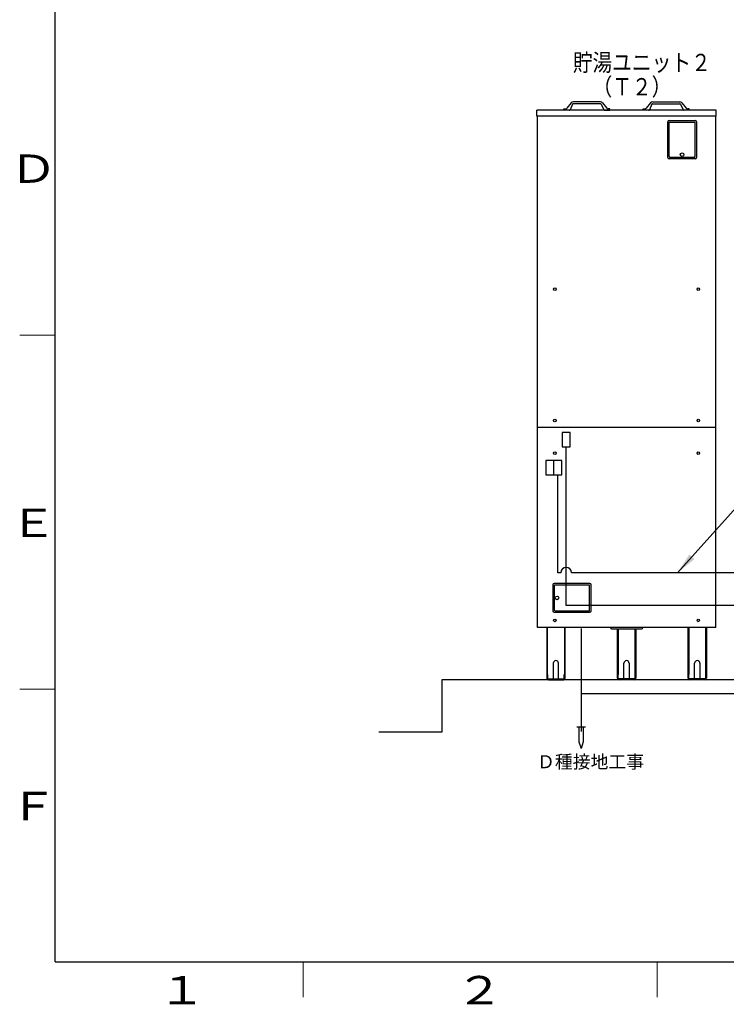
# Model space of a CAD drawing. Extents: x 0 to 420, y 0 to 297.
# Drawn here: x 20 to 120, y 4 to 143 of the extents above; entities that cross this region are included whole.
import ezdxf

# ---------------------------------------------------------------- set-up
doc = ezdxf.new("R2010")
doc.units = 0
doc.layers.get('0').update_dxf_attribs({"linetype": 'CONTINUOUS'})
for name, color, linetype in [('DD0', 7, 'CONTINUOUS'), ('M0', 3, 'CONTINUOUS'), ('M79', 7, 'CONTINUOUS')]:
    doc.layers.add(name, color=color, linetype=linetype)
doc.styles.get("Standard").update_dxf_attribs({"font": 'txt', "bigfont": 'BIGFONT'})
doc.dimstyles.new('LEADSTYL', dxfattribs={"dimtxt": 3.2, "dimasz": 3, "dimexe": 0.18, "dimexo": 0.0625, "dimgap": 1, "dimtad": 0, "dimtih": 1, "dimtoh": 1, "dimdec": 4, "dimzin": 0, "dimdsep": 46, "dimtxsty": 'STANDARD', "dimblk1": 'OPEN', "dimblk2": 'OPEN', "dimsah": 1, "dimcen": 0.09, "dimadec": 0, "dimazin": 0, "dimtfac": 1, "dimtdec": 4, "dimtofl": 0, "dimtmove": 0, "dimatfit": 3, "dimfxl": 1, "dimtolj": 1, "dimtzin": 0, "dimarcsym": 0})

# ---------------------------------------------------------------- blocks, each defined once
blk = doc.blocks.new('_OPEN')
at = {"color": 0, "lineweight": 13}
for p, q in [((0, 0), (-1, 0)), ((-0.965926, 0.258819), (0, 0)), ((0, 0), (-0.965926, -0.258819))]:
    blk.add_line(p, q, dxfattribs=at)

msp = doc.modelspace()

# ---------------------------------------------------------------- linework, layer by layer
at = {"layer": 'M0', "linetype": 'CONTINUOUS', "lineweight": 25}
for p, q in [((97.870711, 131.291389), (97.261272, 130.529403)), ((98.060158, 131.110139), (97.706655, 130.32922)), ((101.996186, 131.171427), (98.159324, 131.171427)), ((101.992999, 131.430126), (98.16251, 131.430126)), ((102.095352, 131.110139), (102.448854, 130.32922)), ((102.284799, 131.291389), (102.894238, 130.529403)), ((109.068677, 131.291389), (108.459238, 130.529403)), ((109.258124, 131.110139), (108.904622, 130.32922)), ((109.35729, 131.171427), (113.194152, 131.171427)), ((109.360476, 131.430126), (113.190966, 131.430126)), ((113.293318, 131.110139), (113.64682, 130.32922)), ((113.482765, 131.291389), (114.092204, 130.529403)), ((93.018971, 129.397492), (93.018971, 130.247502)), ((118.334505, 130.247502), (93.018971, 130.247502)), ((118.334505, 129.397492), (93.018971, 129.397492)), ((93.089189, 57.220501), (93.089189, 129.397492)), ((96.82554, 130.247502), (96.82554, 130.432287)), ((96.82554, 130.432287), (97.059242, 130.432287)), ((97.574434, 130.247502), (96.82554, 130.247502)), ((102.581076, 130.247502), (103.32997, 130.247502)), ((103.32997, 130.432287), (103.096267, 130.432287)), ((103.32997, 130.247502), (103.32997, 130.432287)), ((108.023506, 130.247502), (108.023506, 130.432287)), ((108.023506, 130.432287), (108.257208, 130.432287)), ((108.7724, 130.247502), (108.023506, 130.247502)), ((114.527936, 130.432287), (114.294233, 130.432287)), ((114.527936, 130.247502), (114.527936, 130.432287)), ((118.264287, 57.220501), (118.264287, 129.397492)), ((118.334505, 129.397492), (118.334505, 130.247502)), ((111.488224, 123.558288), (111.488224, 128.621395)), ((111.673008, 128.80618), (115.368707, 128.80618)), ((111.709965, 128.547481), (115.33175, 128.547481)), ((111.709965, 123.706116), (111.709965, 128.547481)), ((115.33175, 128.547481), (115.33175, 123.706116)), ((115.553492, 128.621395), (115.553492, 123.558288)), ((115.368707, 123.373503), (111.673008, 123.373503)), ((115.220879, 123.595245), (111.820837, 123.595245)), ((93.089189, 85.484799), (118.264282, 85.484799)), ((96.566916, 84.734618), (96.566916, 82.738329)), ((97.711777, 84.734618), (96.566916, 84.734618)), ((97.711777, 82.738329), (97.711777, 84.734618)), ((96.566916, 82.738329), (97.711777, 82.738329)), ((97.139346, 60.33651), (97.139346, 82.738329)), ((94.266636, 80.773181), (94.266636, 78.776893)), ((95.411497, 80.773181), (94.266636, 80.773181)), ((95.411497, 78.776893), (95.411497, 80.773181)), ((96.556358, 80.773181), (95.411497, 80.773181)), ((96.556358, 78.776893), (96.556358, 80.773181)), ((94.266636, 78.776893), (95.411497, 78.776893)), ((95.411497, 78.776893), (96.556358, 78.776893)), ((95.983927, 64.951579), (95.983927, 78.776893)), ((96.389346, 64.94719), (95.983927, 64.94719)), ((125.619067, 64.94719), (97.889346, 64.94719)), ((95.245629, 63.244489), (95.245629, 59.548791)), ((100.493521, 63.429274), (95.430414, 63.429274)), ((95.467371, 63.096662), (95.467371, 59.696619)), ((100.419607, 63.207532), (95.578242, 63.207532)), ((100.419607, 59.585748), (100.419607, 63.207532)), ((100.678306, 59.548791), (100.678306, 63.244489)), ((199.260885, 60.33651), (97.139346, 60.33651)), ((95.430414, 59.364006), (100.493521, 59.364006)), ((95.578242, 59.585748), (100.419607, 59.585748)), ((118.264287, 57.220501), (93.089189, 57.220501)), ((94.404857, 57.220501), (94.404857, 50.058237)), ((94.489859, 50.568244), (94.489859, 57.220501)), ((96.906846, 57.220501), (96.906846, 50.568244)), ((96.991847, 57.035716), (96.906846, 57.035716)), ((96.991847, 50.058237), (96.991847, 57.220501)), ((99.25639, 57.080974), (99.25639, 42.532924)), ((103.57019, 57.035716), (107.783286, 57.035716)), ((104.383243, 50.058237), (104.383243, 57.035716)), ((104.468244, 57.035716), (104.468244, 50.568244)), ((106.885231, 50.568244), (106.885231, 57.035716)), ((106.970232, 57.035716), (106.970232, 50.058237)), ((114.361629, 50.058237), (114.361629, 57.220501)), ((114.361629, 57.035716), (114.44663, 57.035716)), ((114.44663, 57.220501), (114.44663, 50.568244)), ((116.863617, 50.568244), (116.863617, 57.220501)), ((116.863617, 57.035716), (116.948618, 57.035716)), ((116.948618, 57.220501), (116.948618, 50.058237)), ((95.328782, 52.164785), (95.328782, 49.947366)), ((96.067922, 49.947366), (96.067922, 52.164785)), ((105.307168, 49.947366), (105.307168, 52.164785)), ((106.046308, 52.164785), (106.046308, 49.947366)), ((115.285554, 49.947366), (115.285554, 52.164785)), ((116.024693, 52.164785), (116.024693, 49.947366)), ((94.404857, 50.568244), (94.52312, 50.568244)), ((94.52312, 50.568244), (94.52312, 50.058237)), ((96.873584, 50.058237), (96.873584, 50.568244)), ((96.873584, 50.568244), (96.991847, 50.568244)), ((104.501506, 50.568244), (104.383243, 50.568244)), ((104.501506, 50.058237), (104.501506, 50.568244)), ((106.970232, 50.568244), (106.85197, 50.568244)), ((106.85197, 50.568244), (106.85197, 50.058237)), ((114.479892, 50.568244), (114.361629, 50.568244)), ((114.479892, 50.058237), (114.479892, 50.568244)), ((116.948618, 50.568244), (116.830356, 50.568244)), ((116.830356, 50.568244), (116.830356, 50.058237)), ((79.575048, 49.829104), (79.575048, 42.441904)), ((156.953428, 49.829104), (79.575048, 49.829104)), ((94.633991, 49.947366), (96.762713, 49.947366)), ((94.633991, 49.829104), (96.762713, 49.829104)), ((106.741099, 49.947366), (104.612377, 49.947366)), ((106.741099, 49.829104), (104.612377, 49.829104)), ((116.719485, 49.947366), (114.590762, 49.947366)), ((116.719485, 49.829104), (114.590762, 49.829104)), ((130.03639, 47.829104), (99.25639, 47.829104)), ((98.64079, 43.200931), (99.87199, 43.200931)), ((98.94859, 43.200931), (98.94859, 41.07966)), ((99.56419, 43.200931), (99.56419, 41.07966)), ((79.575048, 42.441904), (70.701429, 42.441904)), ((98.94859, 41.07966), (99.25639, 40.122931)), ((99.56419, 41.07966), (99.25639, 40.122931))]:
    msp.add_line(p, q, dxfattribs=at)
for centre, radius in [((113.520858, 123.983293), 0.258699), ((113.520858, 123.983293), 0.24022), ((95.550524, 104.982045), 0.173698), ((115.802948, 104.982045), 0.173698), ((95.550524, 86.437891), 0.173698), ((115.802948, 86.437891), 0.173698), ((95.550524, 81.831708), 0.173698), ((115.802948, 81.831708), 0.173698), ((95.855419, 61.39664), 0.258699), ((95.855419, 61.39664), 0.24022), ((95.550524, 58.206712), 0.173698), ((115.802948, 58.206712), 0.173698)]:
    msp.add_circle(centre, radius, dxfattribs=at)
for centre, radius, start, end in [((98.159324, 131.060556), 0.36957, 90, 141.347097), ((98.159324, 131.060556), 0.110871, 90, 153.434949), ((101.996186, 131.060556), 0.36957, 38.652903, 90), ((101.996186, 131.060556), 0.110871, 26.565051, 90), ((109.35729, 131.060556), 0.36957, 90, 141.347097), ((109.35729, 131.060556), 0.110871, 90, 153.434949), ((113.194152, 131.060556), 0.36957, 38.652903, 90), ((113.194152, 131.060556), 0.110871, 26.565051, 90), ((97.059242, 130.690986), 0.258699, 270, 321.347097), ((97.574434, 130.39533), 0.147828, 270, 333.434949), ((102.581076, 130.39533), 0.147828, 206.565051, 270), ((103.096267, 130.690986), 0.258699, 218.652903, 270), ((108.257208, 130.690986), 0.258699, 270, 321.347097), ((108.7724, 130.39533), 0.147828, 270, 333.434949), ((113.779042, 130.39533), 0.147828, 206.565051, 270), ((114.294233, 130.690986), 0.258699, 218.652903, 270), ((111.673008, 128.621395), 0.184785, 90, 180), ((115.368707, 128.621395), 0.184785, 0, 90), ((111.673008, 123.558288), 0.184785, 180, 270), ((111.820837, 123.706116), 0.110871, 180, 270), ((115.220879, 123.706116), 0.110871, -90, 0), ((115.368707, 123.558288), 0.184785, -90, 0), ((97.139346, 64.94719), 0.75, 0, 180), ((95.430414, 63.244489), 0.184785, 90, 180), ((95.578242, 63.096662), 0.110871, 90, 180), ((100.493521, 63.244489), 0.184785, 0, 90), ((95.430414, 59.548791), 0.184785, 180, 270), ((95.578242, 59.696619), 0.110871, 180, 270), ((100.493521, 59.548791), 0.184785, 270, 360), ((103.57019, 57.220501), 0.184785, 180, 270), ((107.783286, 57.220501), 0.184785, 270, 360), ((95.698352, 52.164785), 0.36957, 0, 180), ((105.676738, 52.164785), 0.36957, 0, 180), ((115.655124, 52.164785), 0.36957, 0, 180), ((94.633991, 50.058237), 0.229133, 180, 270), ((94.633991, 50.058237), 0.110871, 180, 270), ((96.762713, 50.058237), 0.229133, 270, 360), ((96.762713, 50.058237), 0.110871, 270, 360), ((104.612377, 50.058237), 0.229133, 180, 270), ((104.612377, 50.058237), 0.110871, 180, 270), ((106.741099, 50.058237), 0.110871, 270, 360), ((106.741099, 50.058237), 0.229133, 270, 360), ((114.590762, 50.058237), 0.229133, 180, 270), ((114.590762, 50.058237), 0.110871, 180, 270), ((116.719485, 50.058237), 0.110871, 270, 360), ((116.719485, 50.058237), 0.229133, 270, 360)]:
    msp.add_arc(centre, radius, start, end, dxfattribs=at)
at = {"layer": 'M79', "color": 7, "linetype": 'CONTINUOUS', "lineweight": 25}
for q in [(25, 287), (410, 10)]:
    msp.add_line((25, 10), q, dxfattribs=at)
at = {"layer": 'M79', "color": 7, "linetype": 'CONTINUOUS', "lineweight": 13}
for p, q in [((20, 98.5), (25, 98.5)), ((20, 48.5), (25, 48.5)), ((60, 5), (60, 10)), ((110, 5), (110, 10))]:
    msp.add_line(p, q, dxfattribs=at)

# ---------------------------------------------------------------- texts
at = {"layer": 'M0', "width": 0.833333}
for s, p in [('貯湯ユニット２', (98.086252, 135.771426)), ('\u3000（Ｔ２）', (98.086252, 132.344225))]:
    msp.add_text(s, height=2.448, dxfattribs=at).set_placement(p)
at = {"layer": 'M0'}
msp.add_text('Ｄ種接地工事', height=1.8468, dxfattribs=at).set_placement((93.035083, 37.328752))
at = {"layer": 'M79', "color": 7, "width": 1.25}
for s, p in [('Ｄ', (18.5, 120)), ('Ｅ', (18.5, 70)), ('Ｆ', (18.5, 30)), ('１', (39.5, 4)), ('２', (81.5, 4))]:
    msp.add_text(s, height=4, dxfattribs=at).set_placement(p)

# ---------------------------------------------------------------- leaders
at = {"layer": 'DD0'}
msp.add_leader([(112.883957, 64.947189), (171.149353, 130.040466)], dimstyle='LEADSTYL', override={"dimlwd": 13, "dimlwe": 13}, dxfattribs=at)

doc.saveas('drawing.dxf')
